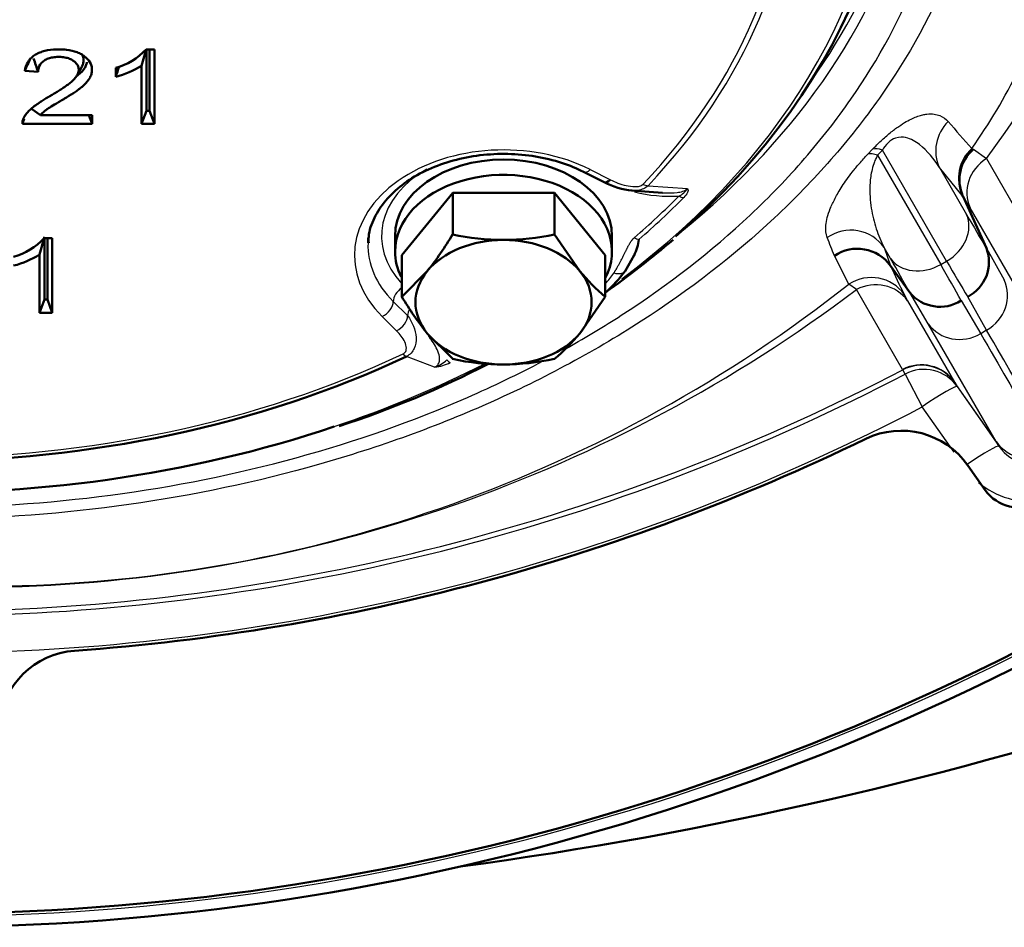
# Model space of a CAD drawing. Units: millimetres. Extents: x 0 to 895, y 0 to 1188.
# Drawn here: x 338 to 346, y 679 to 686 of the extents above; entities that cross this region are included whole.
import ezdxf

# ---------------------------------------------------------------- set-up
doc = ezdxf.new("R2010")
doc.units = ezdxf.units.MM
for name, color, linetype in [('Default', 7, 'Continuous'), ('tečně', 7, 'Continuous'), ('viditelný', 7, 'Continuous')]:
    doc.layers.add(name, color=color, linetype=linetype)

# ---------------------------------------------------------------- blocks, each defined once
blk = doc.blocks.new('SE16')
at = {"layer": 'tečně', "color": 7, "linetype": 'Continuous', "lineweight": 25}
for p, q in [((344.6039, 684.5935), (344.6387, 684.6299)), ((344.7114, 684.6233), (344.6751, 684.5855)), ((345.1846, 683.8037), (344.7114, 684.6233)), ((345.3693, 684.6344), (345.3822, 684.6293)), ((345.3822, 684.6293), (345.4774, 684.5601)), ((344.6751, 684.5855), (345.141, 683.7785)), ((345.4774, 684.5601), (345.9968, 683.6605)), ((342.5554, 684.4791), (342.7035, 684.4042)), ((345.1315, 684.4933), (345.3312, 684.1474)), ((345.2991, 684.2884), (345.1315, 684.4933)), ((342.9816, 684.3604), (343.2727, 684.3396)), ((345.3056, 684.2803), (345.2991, 684.2884)), ((345.8853, 683.281), (345.3569, 684.1963)), ((344.77, 683.8234), (344.723, 683.9048)), ((344.723, 683.9048), (344.7712, 683.768)), ((345.4779, 683.8989), (345.6098, 683.6648)), ((344.4638, 683.6338), (344.3564, 683.8424)), ((345.141, 683.7785), (345.1846, 683.8037)), ((344.5183, 683.5934), (344.4638, 683.6338)), ((344.8589, 683.0035), (344.5183, 683.5934)), ((345.0486, 683.3408), (344.9119, 683.5721)), ((341.2081, 683.401), (341.1022, 683.5058)), ((344.871, 683.5577), (344.8968, 683.5105)), ((344.8968, 683.5105), (345.2433, 682.9103)), ((345.2913, 683.5126), (345.4357, 683.268)), ((345.4793, 683.2932), (345.3397, 683.5405)), ((341.1267, 683.2892), (341.0208, 683.3939)), ((345.5504, 682.4717), (345.0486, 683.3408)), ((345.4793, 683.2932), (345.4357, 683.268)), ((341.4075, 683.0207), (341.1992, 683.1)), ((344.8781, 682.9703), (344.8605, 683.0007)), ((344.8781, 682.9703), (345.0047, 682.7281)), ((345.5504, 682.4717), (345.2433, 682.9103)), ((345.2433, 682.9103), (345.2433, 682.9103)), ((345.2449, 682.9075), (345.2625, 682.877)), ((345.2625, 682.877), (345.5711, 682.4359)), ((345.2395, 682.3923), (345.0047, 682.7281)), ((345.5711, 682.4359), (345.5504, 682.4717)), ((345.5504, 682.4717), (345.5504, 682.4717))]:
    blk.add_line(p, q, dxfattribs=at)
for centre, radius, start, end in [((340.3444, 688.389), 6.4038, 323.27975, 29.33661), ((341.961, 687.0526), 4.179, 324.64476, 343.23578), ((528.2439, 844.3034), 242.7701, 221.062083, 221.124418), ((343.1497, 685.4215), 1.1395, 256.3749, 272.94982), ((343.1449, 684.4213), 0.1517, 294.71742, 327.39194), ((343.8157, 683.3175), 1.7741, 29.69468, 32.92042), ((342.9287, 684.0562), 0.0936, 238.65152, 261.32986), ((311.35, 671.0373), 35.4033, 21.20408, 21.43764), ((351.3284, 686.7631), 7.2092, 204.53623, 206.39956), ((338.041, 691.7666), 10.3631, 271.20333, 308.29926), ((337.9608, 692.273), 10.8782, 271.57221, 307.07153), ((341.3265, 683.2608), 0.2534, 288.65242, 312.4042), ((337.6023, 696.8863), 15.6681, 272.40313, 297.59687), ((341.3723, 683.3486), 0.3298, 276.1198, 297.15608), ((344.998, 682.7381), 0.2997, 35.0792, 117.66269), ((337.6023, 696.8863), 15.7033, 272.39784, 297.60216), ((337.6023, 696.8863), 15.9765, 272.39784, 297.60216), ((345.7965, 682.6437), 0.3003, 214.95109, 299.94271), ((345.8201, 682.607), 0.3022, 214.49084, 299.55012), ((345.8073, 682.6293), 0.6011, 229.85308, 277.33457), ((337.6023, 696.8863), 17.9198, 235.56636, 304.43364)]:
    blk.add_arc(centre, radius, start, end, dxfattribs=at)
for centre, major_axis, ratio, start_param, end_param in [((337.6023, 687.462), (-7.4384, 0), 0.707107, 2.426012, 4.591913), ((337.6023, 686.8963), (-6.4264, 0), 0.707107, 2.552217, 3.730968), ((337.6023, 686.9038), (-6.4711, 0), 0.707107, 2.552217, 3.730968), ((337.6023, 687.4802), (7.3715, 0), 0.707107, 5.815376, 6.283185), ((337.6023, 687.1388), (7.1357, 0), 0.707107, 5.525789, 6.283185), ((345.401, 684.6242), (-0.2324, -0.1897), 0.977138, 4.801606, 6.045344), ((341.9156, 683.8463), (1.1, 0), 0.707107, 0.950076, 3.762313), ((344.798, 684.3727), (-0.2154, 0.2088), 0.36412, 5.619717, 6.066755), ((344.8342, 684.4104), (-0.2175, 0.2066), 0.375203, 5.615993, 6.064654), ((345.5686, 684.4193), (-0.232, -0.1902), 0.977556, 4.771445, 6.043123), ((345.6279, 684.3246), (-0.2598, -0.15), 0.931537, 4.754247, 6.195724), ((341.9156, 683.9878), (0.9, 0), 0.707107, 2.250286, 3.726161), ((342.5554, 684.5498), (0.0451, 0.0892), 0.411268, 3.144455, 4.029495), ((342.9445, 684.4412), (0.0727, -0.0687), 0.587809, 5.219706, 5.683354), ((337.6023, 687.0378), (6.8264, 0), 0.707107, -0.687013, -0.607222), ((337.6023, 687.0452), (6.8711, 0), 0.707107, -0.687013, -0.607222), ((343.2084, 684.3542), (0.0713, -0.0701), 0.580702, 5.230901, 5.694549), ((345.0617, 684.0165), (0.2598, 0.15), 0.819152, 4.712389, 6.195742), ((343.763, 687.6876), (2.057, -4.2395), 0.050025, -0.607264, -0.490213), ((344.4749, 683.7368), (-0.2828, -0.1001), 0.980811, 3.401441, 4.986114), ((341.9156, 683.917), (1, 0), 0.707107, 3.112345, 3.762313), ((342.4882, 686.9516), (2.643, -3.9011), 0.050025, 0.490213, 0.607264), ((345.0181, 683.9914), (-0.2598, -0.15), 0.819152, 0.087443, 1.570796), ((343.4935, 687.5567), (2.207, -4.4992), 0.047052, -0.607682, -0.491229), ((344.6247, 683.3867), (-0.2687, -0.1335), 0.982774, 3.289581, 4.82637), ((342.7363, 687.1196), (2.7929, -4.161), 0.047052, 0.491229, 0.607682), ((341.9156, 683.9878), (0.9, 0), 0.707107, -0.584568, -0.443167), ((344.6505, 683.3394), (0.2598, 0.15), 0.954337, 0.087461, 1.528939), ((345.3387, 683.5366), (0.2598, 0.15), 0.93705, 4.712389, 6.195736), ((341.1835, 683.5469), (0.0703, 0.0711), 0.575203, 1.272695, 2.614796), ((341.0208, 683.4647), (0.0703, 0.0711), 0.575203, 4.185593, 5.756389), ((341.2894, 683.4422), (-0.0703, -0.0711), 0.575203, 5.105955, 5.756389), ((341.1267, 683.3599), (0.0703, 0.0711), 0.575203, 4.185593, 5.756389), ((345.2952, 683.5115), (-0.2598, -0.15), 0.93705, 0.087449, 1.570796), ((337.6023, 686.8963), (-6.4264, 0), 0.707107, 0.981421, 2.160172), ((341.1743, 683.1896), (0.0427, -0.0904), 0.39304, 5.405919, 5.869567), ((341.4973, 683.1444), (0.0441, -0.0898), 0.403467, 5.399946, 5.863593), ((344.9992, 682.7354), (0.2598, 0.15), 0.997966, 0.087366, 1.528862), ((337.6023, 687.1388), (7.1357, 0), 0.707107, 5.156146, 5.337272), ((345.0168, 682.7049), (0.2598, 0.15), 0.997966, 0.087366, 1.528954), ((345.0168, 682.7049), (0.2458, 0.172), 0.086441, 0.005583, 1.559616), ((345.3254, 682.2638), (0.2458, 0.172), 0.086487, 0.005583, 1.466912)]:
    blk.add_ellipse(centre, major_axis=major_axis, ratio=ratio, start_param=start_param, end_param=end_param, dxfattribs=at)
for points, degree, knots in [([(339.159, 693.1077), (339.6375, 693.04), (340.1012, 692.9421), (341.0004, 692.6864), (341.4403, 692.526), (342.256, 692.1584), (342.6353, 691.9507), (343.3396, 691.4856), (343.6663, 691.2258), (344.2407, 690.6742), (344.492, 690.3808), (344.8146, 689.9133), (344.9133, 689.752), (345.0884, 689.4253), (345.1649, 689.2599), (345.3622, 688.7583), (345.4509, 688.4162), (345.5179, 687.8912), (345.529, 687.714), (345.5283, 687.3628), (345.5166, 687.1881), (345.448, 686.6664), (345.358, 686.322), (345.0851, 685.6416), (344.9066, 685.3166), (344.5793, 684.8516), (344.4603, 684.7003), (344.2019, 684.4051), (344.0618, 684.2605), (343.6174, 683.8447), (343.2895, 683.5909), (342.7512, 683.2438), (342.564, 683.1337), (342.1737, 682.9251), (341.9706, 682.8267), (341.3501, 682.555), (340.9171, 682.4024), (340.0131, 682.1539), (339.5387, 682.058), (338.5842, 681.9311), (338.1008, 681.8988), (337.1213, 681.898), (336.6372, 681.9296), (335.6807, 682.0553), (335.2064, 682.1505), (334.3027, 682.3974), (333.869, 682.5493), (333.2462, 682.8209), (333.0426, 682.9191), (332.6527, 683.1266), (332.4655, 683.2362), (331.9264, 683.5824), (331.597, 683.8361), (331.0007, 684.3917), (330.7422, 684.686), (330.4136, 685.1501), (330.3138, 685.3087), (330.1345, 685.634), (330.0544, 685.8017), (329.8494, 686.3094), (329.7583, 686.653), (329.6883, 687.1749), (329.6762, 687.35), (329.6746, 687.7022), (329.6854, 687.8797), (329.7511, 688.404), (329.839, 688.7459), (330.0349, 689.2479), (330.111, 689.4134), (330.2853, 689.7406), (330.3834, 689.9018), (330.7048, 690.3701), (330.9565, 690.6647), (331.5313, 691.2182), (331.8573, 691.4785), (332.5604, 691.9449), (332.9394, 692.1535), (333.5515, 692.4303), (333.7637, 692.5168), (334.1978, 692.6756), (334.4206, 692.748), (335.101, 692.942), (335.5669, 693.0402), (336.0455, 693.1079)], 3, [0, 0, 0, 0, 0.03125, 0.03125, 0.0625, 0.0625, 0.09375, 0.09375, 0.125, 0.125, 0.15625, 0.15625, 0.171875, 0.171875, 0.1875, 0.1875, 0.21875, 0.21875, 0.234375, 0.234375, 0.25, 0.25, 0.28125, 0.28125, 0.3125, 0.3125, 0.328125, 0.328125, 0.34375, 0.34375, 0.375, 0.375, 0.390625, 0.390625, 0.40625, 0.40625, 0.4375, 0.4375, 0.46875, 0.46875, 0.5, 0.5, 0.53125, 0.53125, 0.5625, 0.5625, 0.59375, 0.59375, 0.609375, 0.609375, 0.625, 0.625, 0.65625, 0.65625, 0.6875, 0.6875, 0.703125, 0.703125, 0.71875, 0.71875, 0.75, 0.75, 0.765625, 0.765625, 0.78125, 0.78125, 0.8125, 0.8125, 0.828125, 0.828125, 0.84375, 0.84375, 0.875, 0.875, 0.90625, 0.90625, 0.9375, 0.9375, 0.953125, 0.953125, 0.96875, 0.96875, 1, 1, 1, 1]), ([(342.3919, 683.1669), (342.5269, 683.2429), (342.6577, 683.3218), (343.1324, 683.6285), (343.4497, 683.8748), (343.8781, 684.2777), (344.013, 684.4178), (344.2607, 684.7033), (344.3745, 684.8494), (344.6858, 685.2978), (344.8532, 685.61), (345.1058, 686.2616), (345.1869, 686.5907), (345.2443, 687.0889), (345.2527, 687.2557), (345.2475, 687.591), (345.2338, 687.7602), (345.1604, 688.2612), (345.0689, 688.5882), (344.8026, 689.2283), (344.6249, 689.5442), (344.1967, 690.1412), (343.9476, 690.4241), (343.3787, 690.9585), (343.0561, 691.2109), (342.3619, 691.6622), (341.9882, 691.8641), (341.3842, 692.1282), (341.1741, 692.2097), (340.7466, 692.3584), (340.5292, 692.4254), (339.8662, 692.6049), (339.4088, 692.696), (338.9381, 692.7562)], 3, [0.6136288, 0.6136288, 0.6136288, 0.6136288, 0.625, 0.625, 0.65625, 0.65625, 0.671875, 0.671875, 0.6875, 0.6875, 0.71875, 0.71875, 0.75, 0.75, 0.765625, 0.765625, 0.78125, 0.78125, 0.8125, 0.8125, 0.84375, 0.84375, 0.875, 0.875, 0.90625, 0.90625, 0.9375, 0.9375, 0.953125, 0.953125, 0.96875, 0.96875, 1, 1, 1, 1]), ([(344.6387, 684.6299), (344.6484, 684.64), (344.6583, 684.6503), (344.679, 684.671), (344.6898, 684.6815), (344.7116, 684.702), (344.7227, 684.7121), (344.7452, 684.7318), (344.7565, 684.7415), (344.7785, 684.7594), (344.7894, 684.7679), (344.8106, 684.7839), (344.821, 684.7914), (344.8508, 684.812), (344.8693, 684.8235), (344.9031, 684.8427), (344.9184, 684.8504), (344.9469, 684.8634), (344.9602, 684.8686), (344.9851, 684.8771), (344.9968, 684.8804), (345.0188, 684.8855), (345.0291, 684.8872), (345.0583, 684.8906), (345.0756, 684.8904), (345.1068, 684.8865), (345.1207, 684.8828), (345.1588, 684.8678), (345.1791, 684.8525), (345.1957, 684.8335)], 3, [0, 0, 0, 0, 0.03125, 0.03125, 0.0625, 0.0625, 0.09375, 0.09375, 0.125, 0.125, 0.15625, 0.15625, 0.1875, 0.1875, 0.25, 0.25, 0.3125, 0.3125, 0.375, 0.375, 0.4375, 0.4375, 0.5, 0.5, 0.625, 0.625, 0.75, 0.75, 1, 1, 1, 1]), ([(345.1315, 684.4933), (345.0902, 684.5577), (345.044, 684.6171), (344.9556, 684.6862), (344.9235, 684.7067), (344.861, 684.7196), (344.838, 684.7223), (344.7902, 684.7055), (344.7702, 684.6943), (344.7346, 684.6603), (344.7212, 684.6408), (344.7114, 684.6233)], 3, [0, 0, 0, 0, 0.5, 0.5, 0.75, 0.75, 0.875, 0.875, 0.9375, 0.9375, 1, 1, 1, 1]), ([(344.3039, 683.9768), (344.2938, 684.0026), (344.2903, 684.0329), (344.2955, 684.0862), (344.2989, 684.1053), (344.3096, 684.1461), (344.3169, 684.1679), (344.3357, 684.2147), (344.3473, 684.2398), (344.376, 684.2942), (344.3932, 684.3238), (344.4349, 684.3882), (344.4592, 684.4228), (344.5052, 684.4818), (344.5221, 684.5025), (344.5502, 684.5351), (344.5601, 684.5463), (344.5811, 684.5694), (344.5922, 684.5813), (344.6039, 684.5935)], 3, [0, 0, 0, 0, 0.25, 0.25, 0.375, 0.375, 0.5, 0.5, 0.625, 0.625, 0.75, 0.75, 0.875, 0.875, 0.9375, 0.9375, 0.96875, 0.96875, 1, 1, 1, 1]), ([(344.6751, 684.5855), (344.6684, 684.574), (344.6631, 684.5632), (344.6539, 684.5424), (344.6501, 684.5325), (344.64, 684.5033), (344.6352, 684.4847), (344.6237, 684.4316), (344.6202, 684.399), (344.6169, 684.3365), (344.6173, 684.3067), (344.6208, 684.2493), (344.624, 684.2217), (344.6367, 684.1413), (344.6494, 684.0907), (344.6814, 683.9942), (344.7006, 683.9485), (344.723, 683.9048)], 3, [0, 0, 0, 0, 0.03125, 0.03125, 0.0625, 0.0625, 0.125, 0.125, 0.25, 0.25, 0.375, 0.375, 0.5, 0.5, 0.75, 0.75, 1, 1, 1, 1]), ([(342.7035, 684.4042), (342.7215, 684.3951), (342.7403, 684.3868), (342.7791, 684.3724), (342.7992, 684.3662), (342.8413, 684.3566), (342.8629, 684.3532), (342.8964, 684.3532), (342.9075, 684.3541), (342.9286, 684.3594), (342.9382, 684.3639), (342.9445, 684.3705)], 3, [0, 0, 0, 0, 0.25, 0.25, 0.5, 0.5, 0.75, 0.75, 0.875, 0.875, 1, 1, 1, 1]), ([(342.9816, 684.3604), (342.9724, 684.3509), (342.9611, 684.3431), (342.9355, 684.3316), (342.9213, 684.3278), (342.893, 684.324), (342.8788, 684.3237), (342.8646, 684.3246)], 3, [0, 0, 0, 0, 0.125, 0.125, 0.25, 0.25, 0.3649922, 0.3649922, 0.3649922, 0.3649922]), ([(343.0882, 684.3087), (343.095, 684.3082), (343.1018, 684.3077), (343.1372, 684.306), (343.1664, 684.3059), (343.2102, 684.3116), (343.2247, 684.3145), (343.2519, 684.3239), (343.2645, 684.3308), (343.2727, 684.3396)], 3, [0.7199022, 0.7199022, 0.7199022, 0.7199022, 0.75, 0.75, 0.875, 0.875, 0.9375, 0.9375, 1, 1, 1, 1]), ([(343.2727, 684.3396), (343.2756, 684.3357), (343.2769, 684.3309), (343.2764, 684.3205), (343.2747, 684.3149), (343.2665, 684.2973), (343.257, 684.2851), (343.2451, 684.273)], 3, [0, 0, 0, 0, 0.25, 0.25, 0.5, 0.5, 1, 1, 1, 1]), ([(342.7287, 683.7149), (342.7628, 683.7657), (342.8022, 683.8465), (342.8283, 683.9001), (342.8353, 683.9133), (342.8593, 683.9585), (342.8801, 683.9763)], 2, [0, 0, 0, 0.5, 0.5, 0.75, 0.75, 1, 1, 1]), ([(342.8119, 683.7303), (342.8074, 683.7234), (342.8008, 683.7178), (342.7758, 683.7067), (342.7523, 683.7069), (342.7287, 683.7149)], 3, [0.252747, 0.252747, 0.252747, 0.252747, 0.5, 0.5, 1, 1, 1, 1]), ([(341.2081, 683.401), (341.2258, 683.3763), (341.2404, 683.3499), (341.2617, 683.2962), (341.2687, 683.2687), (341.2722, 683.2124), (341.2685, 683.1844), (341.2514, 683.147), (341.2437, 683.1353), (341.2242, 683.115), (341.2126, 683.1064), (341.1992, 683.1)], 3, [0, 0, 0, 0, 0.25, 0.25, 0.5, 0.5, 0.75, 0.75, 0.875, 0.875, 1, 1, 1, 1]), ([(341.1743, 683.1188), (341.1837, 683.1233), (341.1901, 683.1301), (341.1976, 683.145), (341.1988, 683.153), (341.1988, 683.1765), (341.1938, 683.1923), (341.1803, 683.2219), (341.1715, 683.236), (341.1512, 683.2633), (341.1396, 683.2765), (341.1267, 683.2892)], 3, [0, 0, 0, 0, 0.125, 0.125, 0.25, 0.25, 0.5, 0.5, 0.75, 0.75, 1, 1, 1, 1]), ([(345.99, 682.4087), (345.9638, 682.4539), (345.908, 682.5507), (345.7369, 682.8471), (345.6225, 683.0452), (345.4793, 683.2932)], 3, [0, 0, 0, 0, 0.5, 0.5, 1, 1, 1, 1]), ([(341.4075, 683.0207), (341.42, 683.0265), (341.429, 683.0349), (341.4402, 683.0526), (341.4427, 683.0618), (341.4459, 683.0894), (341.4422, 683.1074), (341.4306, 683.1424), (341.4225, 683.1593), (341.4036, 683.1927), (341.3928, 683.2088), (341.3755, 683.2325), (341.3696, 683.2402), (341.3634, 683.2478)], 3, [0, 0, 0, 0, 0.0625, 0.0625, 0.125, 0.125, 0.25, 0.25, 0.375, 0.375, 0.5, 0.5, 0.5616373, 0.5616373, 0.5616373, 0.5616373]), ([(345.4357, 683.268), (345.5789, 683.02), (345.6933, 682.8219), (345.8644, 682.5255), (345.9204, 682.4288), (345.9464, 682.3835)], 3, [0, 0, 0, 0, 0.5, 0.5, 1, 1, 1, 1]), ([(333.0151, 683.0565), (333.1889, 682.9651), (333.3695, 682.8784), (333.957, 682.6212), (334.3789, 682.4729), (335.2588, 682.2315), (335.721, 682.1383), (336.6533, 682.0151), (337.1252, 681.9839), (338.0806, 681.984), (338.552, 682.0152), (339.4826, 682.1382), (339.9453, 682.2314), (340.8262, 682.4731), (341.2478, 682.6215), (341.8394, 682.8804), (342.0251, 682.9698), (342.2041, 683.0644)], 3, [0.3920081, 0.3920081, 0.3920081, 0.3920081, 0.40625, 0.40625, 0.4375, 0.4375, 0.46875, 0.46875, 0.5, 0.5, 0.53125, 0.53125, 0.5625, 0.5625, 0.59375, 0.59375, 0.6084274, 0.6084274, 0.6084274, 0.6084274])]:
    blk.add_open_spline(points, degree=degree, knots=knots, dxfattribs=at)
at = {"layer": 'viditelný', "color": 7, "linetype": 'Continuous', "lineweight": 50}
for p, q in [((339.2792, 685.3665), (339.2455, 685.2453)), ((339.279, 685.3665), (339.3402, 685.3665)), ((339.2819, 684.9133), (339.2819, 685.3665)), ((339.3038, 685.3665), (339.3038, 684.9133)), ((339.3402, 685.3665), (339.3402, 684.8168)), ((339.2455, 684.8168), (339.2455, 685.2453)), ((338.4826, 685.2009), (338.3848, 685.2078)), ((338.7704, 685.1764), (338.8043, 685.2377)), ((339.0545, 685.1641), (339.0545, 685.2293)), ((338.4328, 684.9266), (338.4991, 684.8816)), ((338.4991, 684.8816), (338.881, 684.8816)), ((338.8566, 684.8816), (338.881, 684.8168)), ((338.881, 684.8816), (338.881, 684.8168)), ((339.2819, 684.9133), (339.2455, 684.8168)), ((339.3038, 684.9133), (339.2819, 684.9133)), ((339.3038, 684.9133), (339.3402, 684.8168)), ((338.881, 684.8168), (338.3662, 684.8168)), ((339.3402, 684.8168), (339.2455, 684.8168)), ((342.5103, 684.4605), (342.6584, 684.3856)), ((341.1651, 683.8481), (341.5404, 684.3077)), ((341.5404, 684.0005), (341.5404, 684.3077)), ((341.5404, 684.3077), (342.2909, 684.3077)), ((342.2909, 684.0005), (342.2909, 684.3077)), ((342.2909, 684.3077), (342.6662, 683.8481)), ((342.8607, 684.325), (343.0887, 684.3087)), ((345.305, 684.2816), (345.3056, 684.2803)), ((345.4779, 683.8989), (345.3056, 684.2803)), ((338.5285, 683.9833), (338.4921, 683.8515)), ((338.5261, 683.9727), (338.5868, 683.9727)), ((338.5285, 683.5195), (338.5285, 683.9727)), ((338.5504, 683.9727), (338.5504, 683.5195)), ((338.5868, 683.9727), (338.5868, 683.423)), ((341.1156, 683.9878), (341.1156, 683.8746)), ((342.2909, 684.0005), (342.4785, 683.7297)), ((342.7156, 683.8746), (342.7156, 683.9878)), ((345.4779, 683.8989), (345.4779, 683.8989)), ((338.4921, 683.423), (338.4921, 683.8515)), ((341.1651, 683.5409), (341.1651, 683.8481)), ((342.6662, 683.5409), (342.6662, 683.8481)), ((342.812, 683.7303), (342.8798, 683.8485)), ((341.1651, 683.5409), (341.3527, 683.7297)), ((344.7712, 683.768), (344.7702, 683.7693)), ((344.7712, 683.768), (344.9118, 683.5721)), ((344.9118, 683.5721), (344.9119, 683.5721)), ((338.5285, 683.5195), (338.4921, 683.423)), ((338.5504, 683.5195), (338.5285, 683.5195)), ((338.5504, 683.5195), (338.5868, 683.423)), ((342.6662, 683.5409), (342.4785, 683.27)), ((338.5868, 683.423), (338.4921, 683.423)), ((341.5404, 683.0813), (341.3527, 683.27)), ((345.3409, 682.2959), (345.4683, 682.114))]:
    blk.add_line(p, q, dxfattribs=at)
for centre, radius, start, end in [((338.9332, 685.6798), 0.4666, 285.06846, 317.81646), ((340.8043, 684.1923), 2.624, 154.99483, 157.23122), ((340.3367, 685.8805), 1.9747, 197.10016, 200.12944), ((338.8657, 685.8737), 0.7342, 284.90248, 301.15107), ((330.786, 687.9633), 8.7295, 341.29707, 341.8163), ((339.401, 684.443), 1.1003, 158.14076, 160.13792), ((345.5759, 684.4039), 0.2973, 130.68158, 204.27613), ((342.9108, 684.8542), 0.5315, 241.70587, 265.01552), ((338.1765, 684.2922), 0.4736, 285.31679, 317.56814), ((339.4808, 685.2269), 2.397, 321.34655, 329.22897), ((341.9287, 685.8148), 1.8554, 257.91805, 269.59644), ((341.9024, 685.8159), 1.8565, 270.40721, 282.07829), ((338.4551, 689.5048), 7.2754, 305.37217, 310.36404), ((342.5195, 684.0188), 0.3989, 334.27758, 352.06998), ((344.5261, 683.5948), 0.3001, 35.55696, 124.42204), ((345.2087, 683.7969), 0.2879, 297.06819, 20.74817), ((338.1262, 684.446), 0.6981, 284.55398, 301.61102), ((343.4924, 684.5499), 1.3041, 218.97255, 230.68668), ((342.0681, 684.2667), 0.9172, 310.98353, 324.17141), ((345.1348, 683.7542), 0.2879, 219.25183, 302.93181), ((343.2246, 684.7672), 2.397, 210.77103, 218.65345), ((341.4647, 684.0902), 1.3041, 309.31332, 321.02745), ((341.9287, 684.8955), 1.8554, 257.91805, 269.59644), ((341.9024, 684.8967), 1.8565, 270.40721, 282.07829), ((338.4551, 689.5048), 7.2754, 287.99473, 297.40272), ((337.6023, 696.8863), 16, 274.11444, 295.88556), ((344.8494, 681.9518), 0.6, 35, 115.88556), ((337.6023, 696.8863), 18, 234.97371, 305.02629), ((337.6023, 696.8863), 17.9, 236.00621, 303.99379), ((345.714, 682.2861), 0.3, 215, 300), ((338.7933, 680.3291), 0.6, 94.11444, 175), ((337.6023, 709.0679), 30, 277.64936, 288.19487)]:
    blk.add_arc(centre, radius, start, end, dxfattribs=at)
for centre, major_axis, ratio, start_param, end_param in [((337.6023, 687.2025), (-7.2029, 0), 0.707107, 2.457581, 3.314773), ((341.9156, 683.9878), (-0.8, 0), 0.707107, 3.141593, 6.283185), ((341.9156, 683.8746), (-0.8, 0), 0.707107, 2.788172, 6.283185), ((342.7035, 684.4749), (0.0451, 0.0892), 0.411268, 3.141593, 4.029495), ((341.9156, 683.917), (1, 0), 0.707107, 3.055527, 3.112345), ((341.9156, 683.4999), (-0.65, 0), 0.707107, 4.712389, 5.759587), ((341.9156, 683.4999), (0.65, 0), 0.707107, 0.523599, 1.570796), ((341.9156, 683.8746), (-0.8, 0), 0.707107, 0, 0.338746), ((341.9156, 683.4999), (0.65, 0), 0.707107, 2.617994, 3.665191), ((341.9156, 683.4999), (-0.65, 0), 0.707107, 2.617994, 3.665191), ((341.9156, 683.4999), (-0.65, 0), 0.707107, 0.523599, 1.570796), ((341.9156, 683.4999), (0.65, 0), 0.707107, 4.712389, 5.759587), ((337.6023, 686.9038), (6.4711, 0), 0.707107, 4.123013, 5.301765), ((337.6023, 687.1388), (7.1357, 0), 0.707107, 4.173879, 5.156146)]:
    blk.add_ellipse(centre, major_axis=major_axis, ratio=ratio, start_param=start_param, end_param=end_param, dxfattribs=at)
for points, knots in [([(338.3848, 685.2078), (338.3878, 685.2312), (338.3947, 685.2521), (338.416, 685.2888), (338.4305, 685.3047), (338.4579, 685.3245), (338.468, 685.3305), (338.4895, 685.3411), (338.501, 685.3457), (338.5378, 685.3575), (338.5653, 685.3626), (338.6034, 685.3656), (338.6113, 685.366), (338.6272, 685.3665), (338.6355, 685.3666), (338.66, 685.3663), (338.6756, 685.3654), (338.72, 685.3605), (338.7465, 685.3544), (338.7817, 685.341), (338.7926, 685.3358), (338.8053, 685.3284), (338.8078, 685.3269), (338.8115, 685.3246), (338.8127, 685.3238), (338.8145, 685.3226), (338.8152, 685.3221), (338.8165, 685.3212), (338.8172, 685.3207), (338.823, 685.3167), (338.8278, 685.313), (338.8503, 685.2939), (338.8632, 685.2771), (338.8747, 685.2495), (338.8773, 685.2398), (338.8789, 685.2273), (338.8791, 685.2247), (338.8794, 685.2196), (338.8795, 685.217), (338.8795, 685.2092), (338.8791, 685.204), (338.8769, 685.1885), (338.8739, 685.1784), (338.8676, 685.1633), (338.8651, 685.1583), (338.862, 685.1527), (338.8617, 685.1521), (338.861, 685.1508), (338.8606, 685.1501), (338.8597, 685.1487), (338.8591, 685.1477), (338.8572, 685.1447), (338.8559, 685.1427), (338.8433, 685.1247), (338.8272, 685.1082), (338.8041, 685.0886), (338.8014, 685.0864), (338.7984, 685.084), (338.7981, 685.0837), (338.7975, 685.0833), (338.7974, 685.0831), (338.797, 685.0829), (338.797, 685.0828), (338.7965, 685.0824), (338.7961, 685.0821), (338.7949, 685.0812), (338.7941, 685.0805), (338.79, 685.0773), (338.7865, 685.0746), (338.7753, 685.0664), (338.7669, 685.0604), (338.7392, 685.0415), (338.717, 685.0274), (338.685, 685.0077), (338.6784, 685.0036), (338.6681, 684.9974), (338.6646, 684.9953), (338.6593, 684.9921), (338.6575, 684.9911), (338.6548, 684.9895), (338.6539, 684.9889), (338.6526, 684.9881), (338.6521, 684.9879), (338.6514, 684.9874), (338.6512, 684.9873), (338.6508, 684.987), (338.6506, 684.9869), (338.6273, 684.9731), (338.6077, 684.9613), (338.575, 684.9413), (338.5619, 684.933), (338.5496, 684.9249), (338.5473, 684.9234), (338.5442, 684.9212), (338.5432, 684.9206), (338.5414, 684.9192), (338.5405, 684.9186), (338.5381, 684.9168), (338.5364, 684.9156), (338.5333, 684.9132), (338.5317, 684.912), (338.518, 684.9011), (338.5077, 684.8912), (338.4991, 684.8816)], [0, 0, 0, 0, 0.0625, 0.0625, 0.125, 0.125, 0.15625, 0.15625, 0.1875, 0.1875, 0.25, 0.25, 0.265625, 0.265625, 0.28125, 0.28125, 0.3125, 0.3125, 0.375, 0.375, 0.40625, 0.40625, 0.414062, 0.414062, 0.417969, 0.417969, 0.419922, 0.419922, 0.421875, 0.421875, 0.4375, 0.4375, 0.5, 0.5, 0.53125, 0.53125, 0.539062, 0.539062, 0.546875, 0.546875, 0.5625, 0.5625, 0.59375, 0.59375, 0.609375, 0.609375, 0.611328, 0.611328, 0.613281, 0.613281, 0.617188, 0.617188, 0.625, 0.625, 0.6875, 0.6875, 0.695312, 0.695312, 0.696289, 0.696289, 0.696777, 0.696777, 0.697266, 0.697266, 0.699219, 0.699219, 0.703125, 0.703125, 0.71875, 0.71875, 0.75, 0.75, 0.8125, 0.8125, 0.828125, 0.828125, 0.835937, 0.835937, 0.839844, 0.839844, 0.841797, 0.841797, 0.842773, 0.842773, 0.843262, 0.843262, 0.84375, 0.84375, 0.875, 0.875, 0.90625, 0.90625, 0.914062, 0.914062, 0.917969, 0.917969, 0.921875, 0.921875, 0.929687, 0.929687, 0.9375, 0.9375, 1, 1, 1, 1]), ([(338.8043, 685.2378), (338.8051, 685.2393), (338.806, 685.2408), (338.812, 685.2528), (338.8158, 685.2639), (338.8177, 685.2782), (338.8179, 685.2811), (338.8181, 685.2868), (338.8181, 685.2897), (338.8176, 685.298), (338.8168, 685.3035), (338.8141, 685.3143), (338.8123, 685.3194), (338.8099, 685.3244)], [0.55555808, 0.55555808, 0.55555808, 0.55555808, 0.56048313, 0.56048313, 0.59386304, 0.59386304, 0.60220802, 0.60220802, 0.610553, 0.610553, 0.62724296, 0.62724296, 0.64327271, 0.64327271, 0.64327271, 0.64327271]), ([(338.3662, 684.8168), (338.366, 684.8257), (338.367, 684.8347), (338.3705, 684.8476), (338.372, 684.8519), (338.3748, 684.858), (338.3758, 684.8601), (338.377, 684.8623), (338.3771, 684.8626), (338.3774, 684.863), (338.3775, 684.8633), (338.3779, 684.864), (338.3782, 684.8645), (338.379, 684.866), (338.3796, 684.867), (338.3849, 684.8759), (338.3904, 684.884), (338.4028, 684.8997), (338.4097, 684.9073), (338.4242, 684.9219), (338.4318, 684.9287), (338.443, 684.938), (338.4468, 684.941), (338.4544, 684.947), (338.4583, 684.9499), (338.47, 684.9586), (338.478, 684.9642), (338.4946, 684.9755), (338.5032, 684.9812), (338.5215, 684.9929), (338.5313, 684.9989), (338.5474, 685.0087), (338.5531, 685.012), (338.5606, 685.0164), (338.5621, 685.0173), (338.5652, 685.0191), (338.5667, 685.02), (338.5713, 685.0226), (338.5743, 685.0244), (338.5889, 685.0329), (338.5995, 685.0392), (338.6194, 685.0513), (338.6287, 685.057), (338.6466, 685.0683), (338.6553, 685.0739), (338.6723, 685.0852), (338.6807, 685.0909), (338.6973, 685.1027), (338.7055, 685.1087), (338.7212, 685.1211), (338.7289, 685.1275), (338.7375, 685.1355), (338.7392, 685.1372), (338.7426, 685.1406), (338.7443, 685.1423), (338.7494, 685.1477), (338.7527, 685.1515), (338.7623, 685.1632), (338.7681, 685.1716), (338.7768, 685.189), (338.7798, 685.198), (338.7814, 685.2093), (338.7816, 685.2116), (338.7817, 685.2162), (338.7817, 685.2184), (338.7813, 685.2251), (338.7806, 685.2295), (338.7785, 685.2381), (338.777, 685.2422), (338.7732, 685.2502), (338.7709, 685.2541), (338.7629, 685.2653), (338.756, 685.2721), (338.7459, 685.2797), (338.7438, 685.2812), (338.7396, 685.2841), (338.7374, 685.2855), (338.7306, 685.2896), (338.7258, 685.292), (338.711, 685.2988), (338.7002, 685.3023), (338.6769, 685.3077), (338.6643, 685.3094), (338.6476, 685.3105), (338.6442, 685.3106), (338.6373, 685.3108), (338.6337, 685.3108), (338.6233, 685.3108), (338.6166, 685.3105), (338.597, 685.3088), (338.5847, 685.3067), (338.562, 685.3007), (338.5515, 685.2967), (338.5371, 685.2895), (338.5326, 685.2869), (338.5239, 685.2812), (338.5198, 685.2782), (338.5086, 685.2687), (338.5024, 685.2617), (338.4876, 685.239), (338.4826, 685.2213), (338.4826, 685.2009)], [0, 0, 0, 0, 0.03125, 0.03125, 0.046875, 0.046875, 0.054688, 0.054688, 0.055664, 0.055664, 0.056641, 0.056641, 0.058594, 0.058594, 0.0625, 0.0625, 0.09375, 0.09375, 0.125, 0.125, 0.15625, 0.15625, 0.171875, 0.171875, 0.1875, 0.1875, 0.21875, 0.21875, 0.25, 0.25, 0.28125, 0.28125, 0.296875, 0.296875, 0.300781, 0.300781, 0.304688, 0.304688, 0.3125, 0.3125, 0.34375, 0.34375, 0.375, 0.375, 0.40625, 0.40625, 0.4375, 0.4375, 0.46875, 0.46875, 0.5, 0.5, 0.507812, 0.507812, 0.515625, 0.515625, 0.53125, 0.53125, 0.5625, 0.5625, 0.59375, 0.59375, 0.601562, 0.601562, 0.609375, 0.609375, 0.625, 0.625, 0.640625, 0.640625, 0.65625, 0.65625, 0.6875, 0.6875, 0.695312, 0.695312, 0.703125, 0.703125, 0.71875, 0.71875, 0.75, 0.75, 0.78125, 0.78125, 0.789062, 0.789062, 0.796875, 0.796875, 0.8125, 0.8125, 0.84375, 0.84375, 0.875, 0.875, 0.890625, 0.890625, 0.90625, 0.90625, 0.9375, 0.9375, 1, 1, 1, 1]), ([(338.8421, 685.2718), (338.8408, 685.2633), (338.8384, 685.2549), (338.833, 685.2421), (338.8309, 685.2378), (338.8282, 685.2329), (338.8279, 685.2323), (338.8273, 685.2312), (338.8269, 685.2306), (338.8262, 685.2294), (338.8257, 685.2286), (338.8242, 685.2262), (338.8231, 685.2245), (338.8124, 685.2093), (338.798, 685.1943), (338.7763, 685.176), (338.7738, 685.1739), (338.771, 685.1716), (338.7706, 685.1713), (338.7702, 685.1709), (338.77, 685.1708), (338.7697, 685.1705), (338.7696, 685.1705), (338.7692, 685.1702), (338.7688, 685.1699), (338.7683, 685.1694), (338.7681, 685.1693), (338.7679, 685.1691)], [0.5106942, 0.5106942, 0.5106942, 0.5106942, 0.5400795, 0.5400795, 0.5549484, 0.5549484, 0.556807, 0.556807, 0.5586656, 0.5586656, 0.5623828, 0.5623828, 0.5698172, 0.5698172, 0.6292924, 0.6292924, 0.6367268, 0.6367268, 0.6376561, 0.6376561, 0.6381207, 0.6381207, 0.6385854, 0.6385854, 0.640444, 0.640444, 0.6414917, 0.6414917, 0.6414917, 0.6414917]), ([(340.9208, 683.9355), (340.92, 683.9538), (340.9183, 684.0128), (340.9576, 684.1234), (341.0398, 684.2521), (341.162, 684.3678), (341.3151, 684.4636), (341.4935, 684.5361), (341.6898, 684.5821), (341.8956, 684.5997), (342.1026, 684.5876), (342.2962, 684.5483), (342.4333, 684.4981), (342.4955, 684.4678), (342.5103, 684.4605)], [0, 0, 0, 0, 0.035659, 0.134928, 0.232501, 0.327761, 0.421749, 0.515301, 0.608748, 0.7022, 0.795641, 0.888975, 0.977391, 1, 1, 1, 1])]:
    blk.add_open_spline(points, degree=3, knots=knots, dxfattribs=at)

msp = doc.modelspace()

# ---------------------------------------------------------------- block references
at = {"layer": 'Default'}
msp.add_blockref('SE16', (0, 0), dxfattribs=at)

doc.saveas('drawing.dxf')
